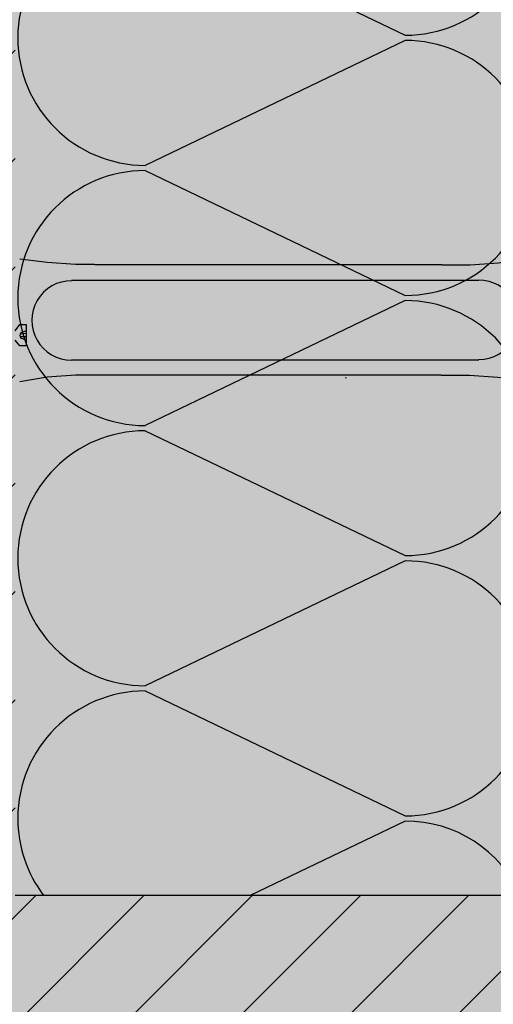
# Model space of a CAD drawing. Units: metres. Extents: x -15.66 to -13.56, y -40.05 to -37.08.
# Drawn here: x -15.28 to -15.13, y -38.83 to -38.5 of the extents above; entities that cross this region are included whole.
import ezdxf

# ---------------------------------------------------------------- set-up
doc = ezdxf.new("R2010")
doc.units = ezdxf.units.M
doc.layers.add('3_1_3_vnitřní_roh', color=7, linetype='Continuous', lineweight=25)

# ---------------------------------------------------------------- blocks, each defined once
blk = doc.blocks.new('VZOROVÁ ČÁRA_3')
at = {"layer": '3_1_3_vnitřní_roh', "color": 0, "linetype": 'Continuous', "lineweight": 25}
for p, q in [((-15.24256927916637, -38.46780931521384), (-15.15756927916638, -38.50860931521384)), ((-15.15756927916638, -38.51030931521384), (-15.24256927916637, -38.55110931521384)), ((-15.24256927916637, -38.55280931521384), (-15.15756927916638, -38.59360931521383)), ((-15.15756927916638, -38.59530931521384), (-15.24256927916637, -38.63610931521384)), ((-15.24256927916637, -38.63780931521383), (-15.15756927916638, -38.67860931521384)), ((-15.15756927916638, -38.68030931521384), (-15.24256927916637, -38.72110931521385)), ((-15.24256927916637, -38.72280931521383), (-15.15756927916638, -38.76360931521384)), ((-15.15756927916638, -38.76530931521384), (-15.20820750001314, -38.78961566122028))]:
    blk.add_line(p, q, dxfattribs=at)
for centre, start, end in [((-15.15756927916637, -38.46695931521384), 270, 90), ((-15.24256927916637, -38.50945931521384), 90, 180), ((-15.24256927916637, -38.50945931521384), 180, 270), ((-15.15756927916637, -38.55195931521384), 270, 90), ((-15.24256927916637, -38.59445931521384), 90, 180), ((-15.24256927916637, -38.59445931521384), 180, 270), ((-15.15756927916637, -38.63695931521384), 270, 90), ((-15.24256927916637, -38.67945931521384), 90, 180), ((-15.24256927916637, -38.67945931521384), 180, 270), ((-15.15756927916637, -38.72195931521384), 270, 90), ((-15.24256927916637, -38.76445931521384), 90, 180), ((-15.24256927916637, -38.76445931521384), 180, 217.1564785108972), ((-15.15756927916637, -38.80695931521384), 24.6084108891379, 90)]:
    blk.add_arc(centre, 0.04165, start, end, dxfattribs=at)

msp = doc.modelspace()

# ---------------------------------------------------------------- hatches: boundary and pattern name
at = {"layer": '3_1_3_vnitřní_roh', "linetype": 'Continuous', "lineweight": 25}
h = msp.add_hatch(dxfattribs=at)
h.set_pattern_fill('_RAFA_252', color=0, scale=0.01, style=0, pattern_type=2)
h.set_pattern_definition([(45, (0, 0), (-0.0353553390593274, 0.0353553390593274), []), (45, (-0.0176776695296637, 0.0176776695296637), (-0.0353553390593274, 0.0353553390593274), [])])
h.paths.add_polyline_path([(-15.29335750897408, -38.60966771294829), (-15.29561944271943, -38.60904489421331), (-15.30221361555003, -38.60966771294829), (-15.30690429725869, -38.60966771294828), (-15.30912374578507, -38.60905659242958), (-15.31134923286939, -38.60966771294828), (-15.31365531689171, -38.60903273752666), (-15.31427814856075, -38.60903273752667), (-15.31512478245623, -38.60818610363118), (-15.31512478245625, -38.60670449431406), (-15.31512478245624, -38.60501122652309), (-15.31427814856075, -38.6041645926276), (-15.31255049851262, -38.6041645926276), (-15.31211526123871, -38.60374127567985), (-15.30930539770814, -38.60374127567985), (-15.30810556290178, -38.6041645926276), (-15.3076703256279, -38.60374127567986), (-15.30322528235773, -38.60374127567986), (-15.30478739604576, -38.60526060602692), (-15.29418436290233, -38.5994771334032), (-15.29856858061359, -38.60374127567986), (-15.29575925538028, -38.60374127567984), (-15.29455877461723, -38.6041645926276), (-15.29412353734338, -38.60374127567986), (-15.28506927916637, -38.60374127567985), (-15.28506927916637, -38.33945931521385), (-15.51042192741931, -38.33945931521385), (-15.5104219274193, -39.01496830947324), (-14.83491293315992, -39.01496830947321), (-14.83491293315992, -38.78961566122028), (-15.09919489362594, -38.78961566122029), (-15.09919489362594, -38.79866991939729), (-15.09961821057368, -38.79910515667115), (-15.09961821057369, -38.80030563743421), (-15.09919489362593, -38.80311496266754), (-15.09493075134877, -38.79873074495524), (-15.10071422397279, -38.80933377809933), (-15.09961821057369, -38.80820690168551), (-15.09961821057368, -38.81385177976205), (-15.09919489362594, -38.81666164329259), (-15.09961821057368, -38.81709688056643), (-15.09961821057368, -38.81882453061467), (-15.10046484446918, -38.81967116451016), (-15.10363972157725, -38.81967116451016), (-15.10448635547275, -38.81882453061467), (-15.10448635547275, -38.81820169894565), (-15.10512133089437, -38.81589561492334), (-15.10512133089436, -38.81358325662995), (-15.10448635547275, -38.81375676333488), (-15.10512133089436, -38.81145067931257), (-15.10512133089436, -38.80003711430212), (-15.10448635547275, -38.80020997505036), (-15.10512133089437, -38.79790389102804), (-15.10512133089437, -38.78961566122029), (-15.28506927916637, -38.78961566122029), (-15.28506927916637, -38.60966771294827)], flags=0)
at = {"layer": '3_1_3_vnitřní_roh', "linetype": 'Continuous', "lineweight": 70}
msp.add_hatch(color=9, dxfattribs=at).paths.add_polyline_path([(-15.51042192741931, -38.33945931521385), (-15.5104219274193, -39.01496830947324), (-14.83491293315992, -39.01496830947321), (-14.83491293315992, -38.78961566122028), (-15.28506927916637, -38.78961566122029), (-15.28506927916637, -38.33945931521385)])
at = {"layer": '3_1_3_vnitřní_roh', "linetype": 'Continuous', "lineweight": 70, "true_color": 0xf0f0b4}
msp.add_hatch(color=254, dxfattribs=at).paths.add_polyline_path([(-15.28506927916637, -38.33945931521385), (-15.28506927916637, -38.78961566122029), (-14.83491293315992, -38.78961566122028), (-14.83491293315992, -38.61966869938323), (-15.11506927916637, -38.61961566122028), (-15.11543836750275, -38.33945931521384)])

# ---------------------------------------------------------------- linework, layer by layer
at = {"layer": '3_1_3_vnitřní_roh', "color": 212, "linetype": 'Continuous', "lineweight": 25, "true_color": 0xc600c6}
for p, q in [((-15.14556649008689, -38.58363372066197), (-15.25907206824585, -38.58363372066197)), ((-15.13350195707615, -38.5887135240349), (-15.26665499193947, -38.5887135240349)), ((-15.13350195707615, -38.61474751632121), (-15.26665499193946, -38.61474751632121)), ((-15.1457891777279, -38.61961566122027), (-15.25907206824585, -38.61961566122028))]:
    msp.add_line(p, q, dxfattribs=at)
at = {"layer": '3_1_3_vnitřní_roh', "color": 212, "linetype": 'Continuous', "lineweight": -3, "true_color": 0xc600c6}
for p, q in [((-15.28337601137537, -38.60670449431406), (-15.2831643529015, -38.60585786041856)), ((-15.28147108511052, -38.60522288499695), (-15.2831643529015, -38.60585786041856)), ((-15.28147108511053, -38.60606951889243), (-15.28337601137538, -38.60628117736631)), ((-15.28147108511053, -38.6071278112618), (-15.28337601137538, -38.6071278112618))]:
    msp.add_line(p, q, dxfattribs=at)
at = {"layer": '3_1_3_vnitřní_roh', "color": 0, "linetype": 'Continuous', "lineweight": 25}
for p, q in [((-15.17694546006265, -38.62067395358964), (-15.17694546006265, -38.62067395358964)), ((-15.11506927916637, -38.78961566122028), (-15.28506927916637, -38.78961566122028))]:
    msp.add_line(p, q, dxfattribs=at)
at = {"layer": '3_1_3_vnitřní_roh', "color": 212, "linetype": 'Continuous', "lineweight": 25, "true_color": 0xc600c6}
for points in [[(-15.25913558731989, -38.58352864504117), (-15.26537298323811, -38.58348536594326), (-15.27459702938481, -38.582816800774), (-15.28358766984925, -38.58172879439712)], [(-15.14556649008689, -38.58363372066198), (-15.13632898650923, -38.58359044156406), (-15.12710504802195, -38.5829218763948), (-15.11805088848348, -38.58151713592324)], [(-15.28358766984925, -38.62173224595901), (-15.27459702938482, -38.62024503835063), (-15.26537298323811, -38.61957647318138), (-15.25913558731989, -38.61953319408346)], [(-15.11805088848346, -38.62152058748513), (-15.12735460262136, -38.62043258110825), (-15.13657854110862, -38.619764015939), (-15.14581604468628, -38.61972073684108)]]:
    msp.add_lwpolyline(points, dxfattribs=at)
at = {"layer": '3_1_3_vnitřní_roh', "color": 212, "linetype": 'Continuous', "lineweight": -3, "true_color": 0xc600c6}
for points in [[(-15.28506927916636, -38.60522288499696), (-15.28358766984925, -38.60310630025824), (-15.28147108511053, -38.60310630025824), (-15.28147108511053, -38.61009102989602), (-15.28358766984925, -38.61009102989603), (-15.28506927916636, -38.60818610363118)], [(-15.28147108511053, -38.60818610363118), (-15.2831643529015, -38.60755112820956), (-15.28337601137537, -38.60670449431406)]]:
    msp.add_lwpolyline(points, dxfattribs=at)
at = {"layer": '3_1_3_vnitřní_roh', "color": 0, "linetype": 'Continuous', "lineweight": 25}
for points in [[(-15.17694546006265, -38.62067395358965), (-15.17694546006265, -38.62065278774226), (-15.17694546006265, -38.62063162189487), (-15.17694546006265, -38.62061045604749), (-15.17694546006264, -38.6205892902001), (-15.17694546006264, -38.62056812435271), (-15.17694546006264, -38.62054695850531), (-15.17694546006265, -38.62052579265794), (-15.17694546006265, -38.62050462681055), (-15.17694546006265, -38.62048346096316), (-15.17694546006265, -38.62046229511577)], [(-15.17694546006265, -38.62046229511577), (-15.17694546006265, -38.6205328479404), (-15.17694546006264, -38.62060340076503), (-15.17694546006265, -38.62067395358965)]]:
    msp.add_lwpolyline(points, dxfattribs=at)
for points in [[(-15.17694546006265, -38.62046229511578), (-15.17694546006265, -38.62046229511578)], [(-15.17694546006265, -38.62046229511577), (-15.17694546006265, -38.62046229511577), (-15.17694546006265, -38.62046229511577), (-15.17694546006265, -38.62046229511577)], [(-15.17694546006265, -38.62067395358965), (-15.17694546006265, -38.62067395358965)]]:
    msp.add_lwpolyline(points, close=True, dxfattribs=at)
at = {"layer": '3_1_3_vnitřní_roh', "color": 212, "linetype": 'Continuous', "lineweight": 25, "true_color": 0xc600c6}
for centre, radius, start, end in [((-15.26667190743831, -38.6017717247473), 0.0129758025996144, 89.56179630879814, 270.0746918704299), ((-15.1334850153959, -38.60155958091416), 0.0129762879926191, 269.925195321424, 90.43338895233099)]:
    msp.add_arc(centre, radius, start, end, dxfattribs=at)

# ---------------------------------------------------------------- block references
at = {"layer": '3_1_3_vnitřní_roh', "color": 0, "linetype": 'Continuous', "lineweight": 25}
msp.add_blockref('VZOROVÁ ČÁRA_3', (0, 0), dxfattribs=at)

doc.saveas('drawing.dxf')
